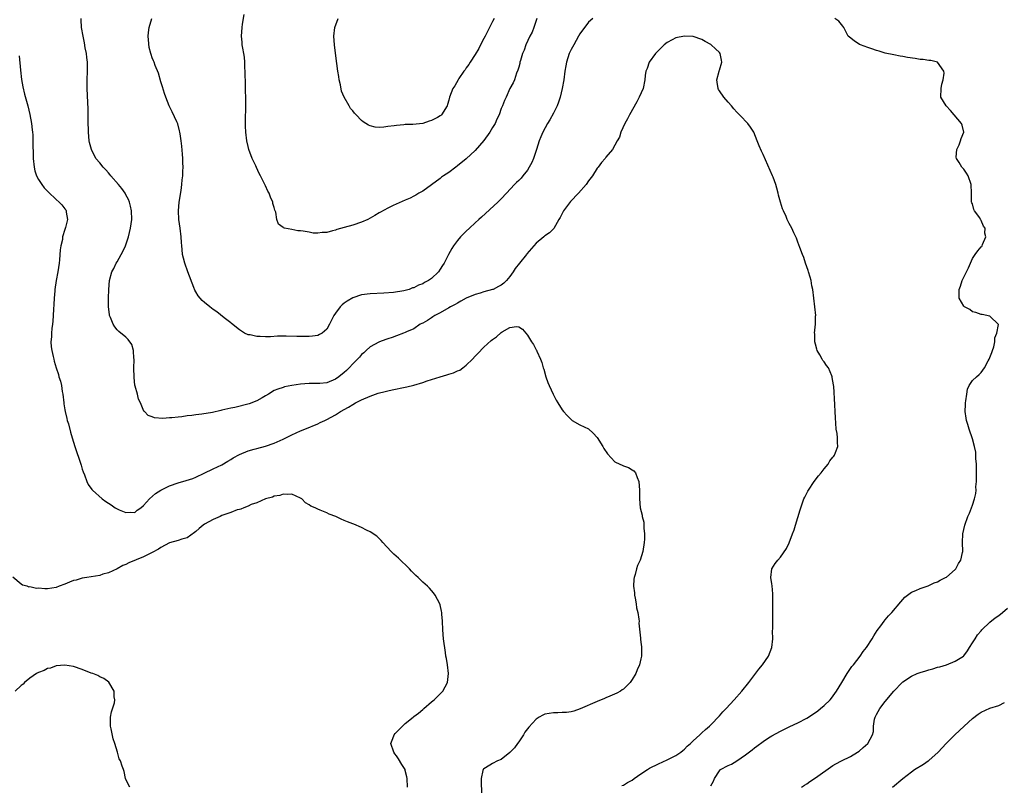
# Model space of a CAD drawing. Units: inches. Extents: x 2508000 to 2510892, y 1491000 to 1494000.
# Drawn here: x 2508923 to 2509148, y 1492043 to 1492219 of the extents above; entities that cross this region are included whole.
import ezdxf

# ---------------------------------------------------------------- set-up
doc = ezdxf.new("R2010")
doc.units = ezdxf.units.IN
doc.header["$MEASUREMENT"] = 0
doc.layers.add('LD25081491_10ft', color=63, linetype='Continuous')

msp = doc.modelspace()

# ---------------------------------------------------------------- linework, layer by layer
at = {"layer": 'LD25081491_10ft'}
for points, elevation in [([(2509060.6, 1492043.4), (2509061, 1492043.47), (2509061.95, 1492044.05), (2509063, 1492044.62), (2509063.5, 1492045), (2509065, 1492046.04), (2509066.48, 1492047), (2509067, 1492047.32), (2509069, 1492048.33), (2509071, 1492049.23), (2509073, 1492050.24), (2509074.16, 1492051), (2509074.64, 1492051.36), (2509075, 1492051.66), (2509075.61, 1492052.39), (2509076.36, 1492053), (2509077, 1492053.62), (2509078.52, 1492055), (2509078.77, 1492055.23), (2509079, 1492055.43), (2509079.78, 1492056.22), (2509080.73, 1492057), (2509081, 1492057.25), (2509083, 1492059.32), (2509083.77, 1492060.23), (2509084.53, 1492061), (2509086.34, 1492063), (2509088.1, 1492065), (2509089.74, 1492067), (2509092.01, 1492069.99), (2509092.87, 1492071), (2509094.24, 1492073), (2509095.04, 1492075), (2509095.23, 1492077), (2509095.19, 1492078.81), (2509095.24, 1492079.24), (2509095.21, 1492085), (2509095.22, 1492086.78), (2509095.24, 1492087), (2509095.24, 1492087.24), (2509095.08, 1492089.08), (2509095, 1492089.54), (2509094.81, 1492091), (2509095, 1492093), (2509095.8, 1492094.2), (2509096.35, 1492095), (2509097, 1492095.7), (2509098.36, 1492097.64), (2509099, 1492098.92), (2509099.76, 1492101), (2509100.11, 1492101.89), (2509100.41, 1492103), (2509101.53, 1492106.47), (2509101.67, 1492107), (2509102.38, 1492109), (2509102.57, 1492109.43), (2509103.25, 1492110.75), (2509103.38, 1492111), (2509104.74, 1492113), (2509105.71, 1492114.29), (2509106.29, 1492115), (2509107, 1492115.92), (2509107.89, 1492117), (2509108.29, 1492117.71), (2509109, 1492118.57), (2509109.18, 1492118.82), (2509109.34, 1492119), (2509109.63, 1492119.63), (2509110.13, 1492121), (2509110.04, 1492121.96), (2509110.07, 1492123), (2509109.96, 1492123.96), (2509109.76, 1492125), (2509109.65, 1492126.35), (2509109.59, 1492127.59), (2509109.56, 1492129), (2509109.48, 1492130.52), (2509109.18, 1492134.82), (2509109.17, 1492135), (2509109.12, 1492135.12), (2509108.85, 1492136.85), (2509108.85, 1492137), (2509108.77, 1492137.23), (2509108, 1492139), (2509107.54, 1492139.54), (2509107, 1492140.38), (2509106.72, 1492140.72), (2509106.57, 1492141), (2509105.98, 1492142.02), (2509105.36, 1492143), (2509105.3, 1492143.3), (2509105, 1492144.45), (2509104.83, 1492145), (2509104.85, 1492146.85), (2509104.81, 1492147), (2509105.03, 1492149), (2509105.04, 1492150.96), (2509105.06, 1492151), (2509104.85, 1492153), (2509104.62, 1492155), (2509104.37, 1492157), (2509104.21, 1492157.79), (2509104, 1492159), (2509103.82, 1492159.82), (2509103.42, 1492161), (2509103.34, 1492161.34), (2509103, 1492162.17), (2509102.71, 1492163), (2509102.32, 1492164.32), (2509102.03, 1492165), (2509101.43, 1492166.57), (2509101.23, 1492167.23), (2509101, 1492167.78), (2509100.69, 1492168.69), (2509100.08, 1492169.92), (2509099.6, 1492171), (2509099, 1492172.11), (2509098.66, 1492172.66), (2509098.54, 1492173), (2509098.33, 1492173.67), (2509097.69, 1492175), (2509097.43, 1492175.43), (2509097, 1492177), (2509096.55, 1492178.55), (2509096.48, 1492179), (2509096.18, 1492180.18), (2509095.93, 1492181), (2509095.29, 1492182.71), (2509095.19, 1492183), (2509093, 1492187.92), (2509092.63, 1492188.63), (2509092.14, 1492189.86), (2509091.64, 1492191), (2509090.86, 1492193), (2509090.13, 1492194.13), (2509089.54, 1492195), (2509089, 1492195.5), (2509088.26, 1492196.26), (2509087.58, 1492197), (2509087, 1492197.55), (2509086.33, 1492198.33), (2509085.78, 1492199), (2509085, 1492199.84), (2509084.01, 1492201), (2509083, 1492202.44), (2509082.78, 1492202.78), (2509082.68, 1492203), (2509082.47, 1492204.47), (2509082.37, 1492205), (2509082.93, 1492206.93), (2509082.95, 1492207.05), (2509083, 1492207.19), (2509083.57, 1492209), (2509083.5, 1492209.5), (2509083.18, 1492211), (2509083, 1492211.22), (2509082.07, 1492212.07), (2509081.11, 1492213), (2509081, 1492213.07), (2509079.73, 1492213.73), (2509079, 1492214.2), (2509077, 1492214.9), (2509075, 1492215.01), (2509073, 1492214.57), (2509072.17, 1492214.17), (2509071, 1492213.52), (2509070.36, 1492213), (2509069, 1492211.7), (2509068.69, 1492211.31), (2509068.37, 1492211), (2509066.91, 1492209), (2509066.46, 1492207.54), (2509066.16, 1492207), (2509066.01, 1492206.01), (2509065.93, 1492205), (2509065.52, 1492203), (2509064.64, 1492201), (2509064.06, 1492199.94), (2509062.39, 1492197), (2509061.96, 1492196.04), (2509061.32, 1492195), (2509060.4, 1492193), (2509060.13, 1492191.87), (2509059.6, 1492191), (2509058.5, 1492189), (2509057, 1492187.28), (2509056.82, 1492187), (2509055.96, 1492186.04), (2509055.24, 1492185), (2509055, 1492184.74), (2509053.9, 1492183), (2509053, 1492181.83), (2509052.43, 1492181), (2509050.68, 1492179), (2509048.88, 1492177.12), (2509047.24, 1492175), (2509046.53, 1492173.47), (2509046.23, 1492173), (2509045.05, 1492170.95), (2509044.03, 1492169.97), (2509043, 1492169.24), (2509042.74, 1492169), (2509041, 1492167.55), (2509038.86, 1492165.14), (2509038.77, 1492165), (2509037.22, 1492163), (2509036.23, 1492161.77), (2509035.77, 1492161), (2509035, 1492159.93), (2509034.24, 1492159), (2509033.59, 1492158.41), (2509033, 1492157.95), (2509032.38, 1492157.62), (2509031.14, 1492157), (2509031, 1492156.95), (2509029, 1492156.42), (2509028.16, 1492156.16), (2509027, 1492155.85), (2509025, 1492154.99), (2509023.73, 1492154.27), (2509023, 1492153.87), (2509022.45, 1492153.55), (2509021.4, 1492153), (2509021, 1492152.76), (2509019, 1492151.65), (2509017.75, 1492151), (2509017.32, 1492150.68), (2509017, 1492150.48), (2509016.13, 1492149.87), (2509015, 1492149.27), (2509014.84, 1492149.16), (2509014.46, 1492149), (2509013, 1492147.99), (2509011.28, 1492147.28), (2509011, 1492147.13), (2509010.58, 1492147), (2509009, 1492146.37), (2509008.04, 1492145.96), (2509007, 1492145.69), (2509006.52, 1492145.48), (2509005.07, 1492145), (2509004.94, 1492144.94), (2509003, 1492143.81), (2509002.07, 1492143), (2509001.52, 1492142.48), (2509001, 1492142.09), (2509000.51, 1492141.49), (2509000.05, 1492141), (2508999, 1492139.98), (2508998.14, 1492139), (2508997.57, 1492138.43), (2508997, 1492137.99), (2508995.81, 1492137), (2508995, 1492136.45), (2508993, 1492135.62), (2508991.43, 1492135.43), (2508991, 1492135.41), (2508989.4, 1492135.4), (2508989, 1492135.42), (2508987, 1492135.25), (2508985.03, 1492134.97), (2508983.34, 1492134.66), (2508983, 1492134.56), (2508981.83, 1492134.17), (2508981, 1492133.84), (2508979.64, 1492133), (2508979, 1492132.63), (2508978.19, 1492132.19), (2508977, 1492131.48), (2508975.21, 1492130.79), (2508971.97, 1492129.97), (2508971, 1492129.77), (2508970.34, 1492129.66), (2508969, 1492129.3), (2508968.73, 1492129.27), (2508966.82, 1492128.82), (2508964.4, 1492128.4), (2508963, 1492128.24), (2508962.09, 1492128.09), (2508961, 1492128), (2508959.82, 1492127.82), (2508959, 1492127.76), (2508957.55, 1492127.55), (2508957, 1492127.54), (2508955.42, 1492127.42), (2508953.58, 1492127.58), (2508953, 1492127.82), (2508952.12, 1492128.12), (2508951.23, 1492129), (2508951.1, 1492129.1), (2508950.32, 1492131), (2508949.85, 1492131.85), (2508949.62, 1492133), (2508949.14, 1492134.86), (2508949.07, 1492135.07), (2508948.85, 1492136.85), (2508948.82, 1492139), (2508948.89, 1492140.89), (2508948.88, 1492141), (2508948.84, 1492141.16), (2508948.74, 1492143), (2508948.36, 1492144.36), (2508947.53, 1492145.53), (2508947, 1492146.02), (2508945.38, 1492147.38), (2508945, 1492147.75), (2508944.43, 1492148.43), (2508944.07, 1492149), (2508943.47, 1492150.53), (2508943.25, 1492151), (2508943.21, 1492151.21), (2508943.02, 1492153), (2508943.01, 1492155.01), (2508943.05, 1492157), (2508943.24, 1492159), (2508943.79, 1492161), (2508944.21, 1492161.79), (2508944.79, 1492163), (2508945, 1492163.33), (2508945.94, 1492165), (2508946.31, 1492165.69), (2508946.91, 1492167), (2508947, 1492167.23), (2508947.58, 1492169), (2508948.07, 1492171), (2508948.34, 1492173), (2508948.3, 1492175), (2508948.08, 1492176.08), (2508947.85, 1492177), (2508947.6, 1492177.6), (2508947, 1492178.61), (2508946.79, 1492179), (2508946.06, 1492180.06), (2508945.28, 1492181), (2508943.56, 1492183), (2508943.32, 1492183.32), (2508943, 1492183.67), (2508942.38, 1492184.38), (2508941.76, 1492185), (2508941, 1492185.99), (2508940.13, 1492187), (2508939.09, 1492189), (2508938.65, 1492190.65), (2508938.58, 1492191), (2508938.4, 1492193), (2508938.33, 1492195.67), (2508938.31, 1492198.31), (2508938.24, 1492199.76), (2508938.12, 1492203), (2508938.12, 1492205), (2508938.19, 1492207), (2508938.16, 1492209), (2508938.06, 1492210.06), (2508937.93, 1492211), (2508937.67, 1492212.33), (2508937.47, 1492213.47), (2508937.16, 1492215), (2508936.85, 1492217), (2508936.72, 1492218.72), (2508936.71, 1492219)], 8290), ([(2509053.96, 1492219), (2509053, 1492218.17), (2509051, 1492215.54), (2509050.73, 1492215), (2509049.63, 1492213), (2509049, 1492211.93), (2509048.59, 1492211), (2509047.95, 1492209), (2509047.79, 1492208.21), (2509047.59, 1492207), (2509047.33, 1492205), (2509046.96, 1492203), (2509046.49, 1492201), (2509046.14, 1492199.86), (2509045.8, 1492199), (2509045, 1492197.35), (2509044.17, 1492195.83), (2509043.64, 1492195), (2509042.52, 1492193), (2509042.07, 1492191.93), (2509041.72, 1492191), (2509041.08, 1492189), (2509040.37, 1492187), (2509039.98, 1492186.02), (2509039.41, 1492185), (2509039, 1492184.29), (2509037.93, 1492183), (2509037.53, 1492182.47), (2509037, 1492181.91), (2509036.52, 1492181.48), (2509036.05, 1492181), (2509034.22, 1492179), (2509033, 1492177.76), (2509032.22, 1492177), (2509028.45, 1492173.55), (2509027.87, 1492173), (2509027, 1492172.23), (2509025.71, 1492171), (2509025, 1492170.36), (2509024.32, 1492169.68), (2509023.66, 1492169), (2509023, 1492168.21), (2509022.04, 1492167), (2509021.67, 1492166.33), (2509020.89, 1492165), (2509019.92, 1492163), (2509019.55, 1492162.45), (2509019, 1492161.59), (2509018.59, 1492161), (2509017, 1492159.51), (2509016.32, 1492159), (2509015.44, 1492158.56), (2509015, 1492158.27), (2509014.04, 1492157.96), (2509013, 1492157.36), (2509012.69, 1492157.31), (2509011.9, 1492157), (2509010.65, 1492156.65), (2509008.28, 1492156.28), (2509006.1, 1492156.1), (2509003, 1492155.96), (2509001, 1492155.71), (2508999, 1492155.06), (2508997.69, 1492154.31), (2508997, 1492153.83), (2508996.54, 1492153.46), (2508996.07, 1492153), (2508995, 1492151.58), (2508994.62, 1492151), (2508994.09, 1492149.91), (2508993.66, 1492149), (2508993, 1492147.86), (2508992, 1492147), (2508991.37, 1492146.63), (2508991, 1492146.46), (2508989.75, 1492146.25), (2508989, 1492146.18), (2508987.83, 1492146.17), (2508986.19, 1492146.19), (2508983.71, 1492146.29), (2508981.72, 1492146.28), (2508980.16, 1492146.16), (2508979, 1492146.14), (2508977.78, 1492146.22), (2508977, 1492146.19), (2508975.44, 1492146.56), (2508975, 1492146.6), (2508974.18, 1492147), (2508973, 1492147.74), (2508971.2, 1492149.2), (2508971, 1492149.34), (2508969.52, 1492150.48), (2508967.82, 1492151.82), (2508967, 1492152.42), (2508966.25, 1492153), (2508965, 1492154), (2508964.47, 1492154.48), (2508964.04, 1492155), (2508963.55, 1492155.55), (2508963, 1492156.4), (2508962.79, 1492156.8), (2508962.57, 1492157.43), (2508961.16, 1492161), (2508960.46, 1492163), (2508960.17, 1492164.17), (2508959.99, 1492165), (2508959.88, 1492166.12), (2508959.77, 1492167), (2508959.7, 1492167.7), (2508959.64, 1492169), (2508959.42, 1492171), (2508959.13, 1492173), (2508959.02, 1492175), (2508959.21, 1492177), (2508959.63, 1492179.63), (2508959.81, 1492181), (2508959.89, 1492182.1), (2508960, 1492183), (2508960.05, 1492184.05), (2508960.08, 1492185), (2508960.04, 1492185.96), (2508960.03, 1492187), (2508959.97, 1492187.97), (2508959.81, 1492189.81), (2508959.65, 1492191), (2508959.39, 1492192.62), (2508959.34, 1492193), (2508959.29, 1492193.29), (2508958.88, 1492194.88), (2508958.64, 1492195.36), (2508957.62, 1492197.62), (2508956.88, 1492199), (2508956.13, 1492201), (2508955.85, 1492201.85), (2508955.39, 1492203.39), (2508955, 1492204.53), (2508954.48, 1492206.48), (2508953.73, 1492208.27), (2508953.46, 1492209), (2508953.31, 1492209.31), (2508953, 1492210.05), (2508952.76, 1492210.76), (2508952.71, 1492211), (2508952.35, 1492212.35), (2508952.17, 1492214.17), (2508952.13, 1492215), (2508952.2, 1492215.8), (2508952.34, 1492217), (2508952.96, 1492219.04)], 8300), ([(2509041.15, 1492219), (2509040.48, 1492217), (2509040.07, 1492215.93), (2509039.56, 1492215), (2509038.63, 1492213), (2509038.25, 1492211.75), (2509037.91, 1492211), (2509037.39, 1492209.39), (2509037.3, 1492209), (2509037.27, 1492208.73), (2509037, 1492207.89), (2509036.82, 1492207.18), (2509036.52, 1492206.52), (2509036.01, 1492205), (2509035.72, 1492204.28), (2509035, 1492203), (2509034.11, 1492201), (2509033.73, 1492200.27), (2509033.27, 1492199), (2509033, 1492198.38), (2509032.5, 1492197), (2509032, 1492196), (2509031.59, 1492195), (2509031, 1492194.03), (2509030.39, 1492193), (2509029, 1492191.08), (2509028.05, 1492189.95), (2509027, 1492188.77), (2509025, 1492186.87), (2509023, 1492185.25), (2509022.63, 1492185), (2509021, 1492183.79), (2509019.75, 1492183), (2509019.32, 1492182.68), (2509019, 1492182.39), (2509015, 1492179.51), (2509014.08, 1492179), (2509013.44, 1492178.56), (2509013, 1492178.37), (2509012.14, 1492177.86), (2509011, 1492177.46), (2509008.24, 1492176.24), (2509007, 1492175.63), (2509005.32, 1492174.68), (2509005, 1492174.54), (2509004.06, 1492173.94), (2509002.43, 1492173), (2509001, 1492172.36), (2508999, 1492171.71), (2508997, 1492171.16), (2508995.33, 1492170.67), (2508995, 1492170.55), (2508994.37, 1492170.37), (2508993, 1492170.04), (2508991.99, 1492170), (2508991, 1492169.87), (2508989.9, 1492169.9), (2508989, 1492170.06), (2508987.64, 1492170.36), (2508987, 1492170.4), (2508986.4, 1492170.4), (2508985, 1492170.7), (2508983.37, 1492171), (2508983.07, 1492171.07), (2508983, 1492171.16), (2508981.97, 1492171.96), (2508981.6, 1492173), (2508981.34, 1492174.66), (2508981.22, 1492175), (2508981.15, 1492175.15), (2508981, 1492175.71), (2508980.69, 1492176.69), (2508980.64, 1492177), (2508980.11, 1492178.11), (2508979.8, 1492179), (2508979.51, 1492179.52), (2508979, 1492180.68), (2508978.71, 1492181.29), (2508977.84, 1492183), (2508977.54, 1492183.54), (2508976.89, 1492184.89), (2508976.73, 1492185.27), (2508975.93, 1492187), (2508975.19, 1492189), (2508975, 1492189.7), (2508974.7, 1492191), (2508974.44, 1492193), (2508974.39, 1492194.39), (2508974.37, 1492195), (2508974.45, 1492199.55), (2508974.44, 1492201), (2508974.4, 1492202.4), (2508974.39, 1492203.61), (2508974.31, 1492207), (2508974.27, 1492207.73), (2508974.23, 1492209), (2508974.14, 1492210.14), (2508974, 1492211), (2508973.77, 1492212.23), (2508973.67, 1492213), (2508973.64, 1492213.64), (2508973.49, 1492215), (2508973.64, 1492217), (2508973.73, 1492217.73), (2508974.09, 1492219.91)], 8310), ([(2509031.38, 1492219), (2509031, 1492218.36), (2509029.28, 1492215), (2509029, 1492214.48), (2509028.27, 1492213), (2509027.83, 1492212.17), (2509027, 1492210.76), (2509025.86, 1492209), (2509025.54, 1492208.46), (2509025, 1492207.75), (2509024.7, 1492207.3), (2509024.45, 1492207), (2509023.3, 1492205.3), (2509023.11, 1492205), (2509022.38, 1492203.62), (2509021.9, 1492203), (2509021.15, 1492201), (2509021, 1492200.34), (2509020.7, 1492199.3), (2509020.59, 1492199), (2509019.32, 1492197), (2509019.15, 1492196.85), (2509019, 1492196.73), (2509018.39, 1492196.39), (2509017, 1492195.65), (2509016.45, 1492195.55), (2509015, 1492195.02), (2509012.76, 1492194.76), (2509011, 1492194.72), (2509010.68, 1492194.68), (2509009, 1492194.54), (2509008.44, 1492194.44), (2509007, 1492194.26), (2509006.11, 1492194.11), (2509005, 1492194.07), (2509004.13, 1492194.13), (2509003, 1492194.41), (2509002.58, 1492194.58), (2509002.01, 1492195), (2509001.38, 1492195.38), (2509001, 1492195.69), (2508999.76, 1492197), (2508999.38, 1492197.38), (2508999, 1492197.89), (2508998.43, 1492198.43), (2508998.16, 1492199), (2508997.02, 1492201.02), (2508996.42, 1492202.42), (2508996.18, 1492203.82), (2508995.88, 1492205), (2508995.75, 1492205.75), (2508995.56, 1492207), (2508995.31, 1492208.69), (2508995.26, 1492209.26), (2508994.78, 1492213), (2508994.63, 1492215), (2508994.87, 1492217), (2508995.67, 1492219)], 8320), ([(2509081, 1492043.28), (2509081.64, 1492044.36), (2509081.89, 1492045), (2509083, 1492046.75), (2509083.27, 1492047), (2509085, 1492047.92), (2509085.77, 1492048.23), (2509087, 1492049), (2509089, 1492050.41), (2509090.47, 1492051.53), (2509091, 1492052.03), (2509091.59, 1492052.41), (2509093, 1492053.47), (2509094.27, 1492054.27), (2509095, 1492054.72), (2509097, 1492055.83), (2509097.77, 1492056.23), (2509099.13, 1492056.87), (2509101, 1492057.72), (2509103, 1492058.8), (2509104.33, 1492059.67), (2509105.52, 1492060.48), (2509106.18, 1492061), (2509107, 1492061.68), (2509108.36, 1492063), (2509108.66, 1492063.34), (2509109.84, 1492065), (2509111.02, 1492066.98), (2509112.28, 1492069), (2509112.54, 1492069.46), (2509113.36, 1492070.64), (2509113.69, 1492071), (2509115.25, 1492073), (2509115.95, 1492074.05), (2509116.73, 1492075), (2509118, 1492077), (2509118.35, 1492077.65), (2509119.12, 1492078.88), (2509119.95, 1492079.95), (2509120.73, 1492081), (2509121, 1492081.33), (2509121.77, 1492082.23), (2509122.5, 1492083), (2509124.56, 1492085.44), (2509125.5, 1492086.5), (2509126.13, 1492087), (2509127, 1492087.63), (2509128.02, 1492088.02), (2509129, 1492088.49), (2509130.87, 1492089.13), (2509131, 1492089.14), (2509132.24, 1492089.76), (2509133, 1492090), (2509133.62, 1492090.38), (2509134.81, 1492091), (2509135, 1492091.12), (2509137, 1492092.83), (2509137.16, 1492093), (2509137.82, 1492094.18), (2509138.34, 1492095), (2509138.72, 1492096.72), (2509138.76, 1492097), (2509138.7, 1492099), (2509138.79, 1492101), (2509139.26, 1492103), (2509139.96, 1492105), (2509140.27, 1492105.73), (2509141, 1492107.58), (2509141.46, 1492109), (2509141.75, 1492110.25), (2509141.8, 1492111), (2509141.78, 1492111.78), (2509141.88, 1492113), (2509141.88, 1492115), (2509141.92, 1492115.92), (2509141.88, 1492117), (2509141.75, 1492118.25), (2509141.78, 1492119), (2509141.75, 1492119.75), (2509141.47, 1492121), (2509141, 1492122.74), (2509140.23, 1492125), (2509139.92, 1492126.08), (2509139.64, 1492127), (2509139.52, 1492127.52), (2509139.33, 1492129), (2509139.39, 1492130.61), (2509139.38, 1492131), (2509139.45, 1492131.46), (2509139.66, 1492133), (2509139.88, 1492134.12), (2509140.26, 1492135), (2509141, 1492136.13), (2509141.89, 1492137), (2509142.51, 1492137.49), (2509143, 1492137.99), (2509143.76, 1492139), (2509144.62, 1492140.62), (2509144.85, 1492141), (2509145.45, 1492142.55), (2509145.57, 1492143), (2509145.85, 1492143.85), (2509146.12, 1492145), (2509146.1, 1492145.9), (2509146.59, 1492147), (2509146.96, 1492148.96), (2509145, 1492150.89), (2509143.23, 1492151.23), (2509143, 1492151.24), (2509141.73, 1492151.73), (2509141, 1492151.86), (2509140.38, 1492152.38), (2509139.16, 1492153), (2509139, 1492153.14), (2509137.93, 1492155), (2509137.9, 1492155.9), (2509137.92, 1492157), (2509138.26, 1492157.74), (2509138.65, 1492159), (2509139, 1492159.82), (2509140.09, 1492161.91), (2509140.51, 1492163), (2509141, 1492164.05), (2509141.63, 1492165), (2509142.21, 1492165.79), (2509143, 1492166.72), (2509143.15, 1492166.85), (2509143.21, 1492167), (2509143.28, 1492167.28), (2509144.07, 1492169), (2509143.84, 1492169.84), (2509143.86, 1492171), (2509143.5, 1492171.5), (2509143, 1492172.78), (2509142.9, 1492172.9), (2509142.86, 1492173), (2509142.65, 1492173.35), (2509141.46, 1492175), (2509141.3, 1492175.3), (2509141, 1492176.57), (2509140.83, 1492176.83), (2509140.78, 1492177), (2509140.8, 1492177.2), (2509140.73, 1492179), (2509140.7, 1492181), (2509140.01, 1492183), (2509139.63, 1492183.63), (2509139, 1492184.54), (2509138.74, 1492184.74), (2509138.56, 1492185), (2509137.96, 1492186.04), (2509137.31, 1492187), (2509137.27, 1492187.27), (2509137.43, 1492189), (2509137.93, 1492190.07), (2509138.28, 1492191), (2509138.43, 1492191.57), (2509138.97, 1492193), (2509138.59, 1492194.59), (2509138.46, 1492195), (2509136.82, 1492197), (2509135.96, 1492197.96), (2509134.96, 1492199), (2509133.77, 1492201), (2509133.79, 1492203), (2509133.99, 1492204.01), (2509134.28, 1492205), (2509134.5, 1492206.5), (2509134.43, 1492207), (2509133, 1492209), (2509131.43, 1492209.43), (2509131, 1492209.39), (2509129.67, 1492209.67), (2509129, 1492209.66), (2509127.86, 1492209.86), (2509126.1, 1492210.1), (2509125, 1492210.33), (2509124.41, 1492210.41), (2509123, 1492210.68), (2509121, 1492211.09), (2509119.57, 1492211.57), (2509119, 1492211.71), (2509117.93, 1492212.07), (2509117, 1492212.42), (2509115.34, 1492213), (2509115.11, 1492213.11), (2509113.88, 1492213.88), (2509112.77, 1492214.77), (2509112.53, 1492215), (2509111.95, 1492216.05), (2509111.48, 1492217), (2509111.3, 1492217.3), (2509111, 1492217.62), (2509110.39, 1492218.39), (2509109.48, 1492219)], 8300), ([(2508922.51, 1492210.51), (2508922.82, 1492207.18), (2508923.07, 1492205.07), (2508923.35, 1492203.35), (2508923.73, 1492201.73), (2508924.49, 1492199), (2508925.01, 1492197.01), (2508925.38, 1492195), (2508925.52, 1492193.52), (2508925.6, 1492193), (2508925.63, 1492192.37), (2508925.69, 1492191), (2508925.69, 1492190.31), (2508925.77, 1492187.77), (2508925.76, 1492187), (2508925.94, 1492185), (2508926.15, 1492184.15), (2508926.51, 1492183), (2508927, 1492182.12), (2508927.69, 1492181), (2508928.25, 1492180.25), (2508929.22, 1492179.22), (2508931, 1492177.54), (2508931.72, 1492177), (2508932.33, 1492176.33), (2508933, 1492175.43), (2508933.21, 1492175.21), (2508933.32, 1492175), (2508933.34, 1492174.66), (2508933.6, 1492173), (2508933.16, 1492171.16), (2508933, 1492170.7), (2508932.5, 1492169), (2508932.43, 1492168.43), (2508932.09, 1492167), (2508931.93, 1492166.07), (2508931.75, 1492163.75), (2508931.67, 1492163), (2508931.39, 1492161), (2508931.02, 1492159.02), (2508930.7, 1492157), (2508930.67, 1492156.67), (2508930.54, 1492155), (2508930.5, 1492153.5), (2508930.43, 1492152.43), (2508930.36, 1492151), (2508930.25, 1492149.75), (2508930.16, 1492149), (2508930.02, 1492148.02), (2508929.92, 1492147), (2508929.91, 1492146.09), (2508929.81, 1492145), (2508929.86, 1492143.86), (2508930.01, 1492143), (2508930.35, 1492141.65), (2508930.47, 1492141), (2508930.57, 1492140.57), (2508931.02, 1492139.02), (2508931.51, 1492137.51), (2508931.65, 1492137), (2508932, 1492136), (2508932.22, 1492135), (2508932.42, 1492133.58), (2508932.55, 1492133), (2508932.78, 1492131), (2508932.79, 1492130.79), (2508933, 1492129.4), (2508933.08, 1492129), (2508933.42, 1492127.42), (2508933.56, 1492127), (2508933.8, 1492126.2), (2508934.3, 1492124.3), (2508934.68, 1492123), (2508935, 1492122.01), (2508935.29, 1492121), (2508936.63, 1492117), (2508936.71, 1492116.71), (2508937, 1492115.81), (2508937.18, 1492115.18), (2508937.47, 1492114.53), (2508938.04, 1492113), (2508938.34, 1492112.34), (2508939.16, 1492111.16), (2508939.31, 1492111), (2508941.53, 1492109), (2508942.38, 1492108.38), (2508943, 1492108.03), (2508943.62, 1492107.62), (2508944.5, 1492107), (2508945, 1492106.74), (2508945.47, 1492106.53), (2508947, 1492105.9), (2508947.95, 1492105.95), (2508949, 1492105.93), (2508949.6, 1492106.4), (2508950.4, 1492107), (2508951, 1492107.49), (2508952.41, 1492109), (2508953.77, 1492110.23), (2508955, 1492111.02), (2508957, 1492111.98), (2508959, 1492112.66), (2508960.81, 1492113.19), (2508962.32, 1492113.68), (2508963, 1492113.99), (2508964.91, 1492114.91), (2508967, 1492115.86), (2508969, 1492116.8), (2508970.37, 1492117.63), (2508971, 1492118), (2508971.59, 1492118.41), (2508973, 1492119.17), (2508975, 1492120.01), (2508976.4, 1492120.4), (2508977, 1492120.59), (2508979, 1492121.08), (2508981, 1492121.76), (2508983, 1492122.68), (2508985, 1492123.66), (2508987, 1492124.58), (2508987.97, 1492125), (2508991, 1492126.23), (2508991.53, 1492126.47), (2508992.55, 1492127), (2508993, 1492127.21), (2508995, 1492128.3), (2508996.14, 1492129), (2508997.97, 1492130.03), (2508999, 1492130.66), (2508999.59, 1492131), (2509001, 1492131.69), (2509003, 1492132.56), (2509004.21, 1492133), (2509004.8, 1492133.2), (2509006.37, 1492133.63), (2509007, 1492133.76), (2509007.99, 1492134.01), (2509011, 1492134.61), (2509011.35, 1492134.65), (2509013, 1492135.03), (2509015, 1492135.65), (2509016.03, 1492136.03), (2509017, 1492136.36), (2509018.99, 1492136.99), (2509020.57, 1492137.43), (2509021, 1492137.58), (2509022.09, 1492137.91), (2509023, 1492138.33), (2509023.48, 1492138.52), (2509024.23, 1492139), (2509025, 1492139.63), (2509026.42, 1492141), (2509027, 1492141.67), (2509027.66, 1492142.34), (2509029, 1492143.76), (2509030.73, 1492145.27), (2509031, 1492145.52), (2509031.91, 1492146.09), (2509033, 1492147.08), (2509033.24, 1492147.24), (2509035, 1492148.25), (2509036.51, 1492148.51), (2509037, 1492148.4), (2509037.91, 1492147.91), (2509038.66, 1492147), (2509039, 1492146.51), (2509039.94, 1492145), (2509040.37, 1492144.37), (2509041, 1492143.17), (2509041.07, 1492143.07), (2509041.12, 1492142.88), (2509041.97, 1492141), (2509042.27, 1492140.27), (2509042.63, 1492139), (2509042.73, 1492138.73), (2509043.24, 1492137), (2509043.69, 1492135.69), (2509043.96, 1492135), (2509044.87, 1492133), (2509045.62, 1492131.62), (2509045.96, 1492131), (2509047, 1492129.38), (2509047.28, 1492129), (2509048.1, 1492128.1), (2509049, 1492127.18), (2509049.27, 1492127), (2509051, 1492125.95), (2509053, 1492125.06), (2509054.07, 1492124.06), (2509055, 1492123.1), (2509056.3, 1492121), (2509056.54, 1492120.54), (2509057.35, 1492119.35), (2509059, 1492117.53), (2509060.16, 1492117), (2509060.7, 1492116.7), (2509061, 1492116.56), (2509062.18, 1492116.18), (2509063, 1492115.63), (2509063.42, 1492115.42), (2509063.73, 1492115), (2509064.12, 1492113.88), (2509064.52, 1492113), (2509064.69, 1492111), (2509064.69, 1492109), (2509064.87, 1492107), (2509065.27, 1492105.27), (2509065.3, 1492105), (2509065.65, 1492103.65), (2509065.71, 1492103), (2509065.7, 1492102.3), (2509065.84, 1492101), (2509065.8, 1492099.8), (2509065.74, 1492099), (2509065.45, 1492097), (2509064.86, 1492095), (2509064.24, 1492093.76), (2509064, 1492093), (2509063.71, 1492091.71), (2509063.44, 1492091), (2509063.36, 1492090.64), (2509063.34, 1492089), (2509063.52, 1492087.52), (2509063.54, 1492087), (2509063.7, 1492086.3), (2509063.92, 1492085), (2509064.03, 1492084.03), (2509064.31, 1492083), (2509064.54, 1492081.46), (2509064.57, 1492081), (2509064.55, 1492080.55), (2509064.9, 1492077.1), (2509064.89, 1492076.89), (2509065, 1492076.2), (2509065.13, 1492075.13), (2509065.18, 1492075), (2509065.18, 1492073), (2509065, 1492072.35), (2509064.68, 1492071), (2509064.13, 1492069.87), (2509063.85, 1492069), (2509063, 1492067.63), (2509062.56, 1492067), (2509061, 1492065.46), (2509060.74, 1492065.26), (2509060.35, 1492065), (2509059.48, 1492064.52), (2509057.86, 1492063.86), (2509057, 1492063.48), (2509056.68, 1492063.32), (2509055, 1492062.64), (2509051.1, 1492060.9), (2509049.62, 1492060.38), (2509049, 1492060.25), (2509047.92, 1492060.08), (2509047, 1492060.07), (2509045.99, 1492060.01), (2509045, 1492060.04), (2509043, 1492059.69), (2509042.53, 1492059.47), (2509041.71, 1492059), (2509041, 1492058.56), (2509039.29, 1492056.71), (2509038.44, 1492055.56), (2509038.09, 1492055), (2509037, 1492053.38), (2509036.71, 1492053), (2509036.01, 1492051.99), (2509035, 1492050.92), (2509033, 1492049.36), (2509032.12, 1492049), (2509031, 1492048.41), (2509029.42, 1492047.42), (2509029, 1492047.2), (2509028.89, 1492047.11), (2509028.83, 1492047), (2509028.82, 1492046.82), (2509028.39, 1492045), (2509028.37, 1492043.63), (2509028.58, 1492041)], 8280), ([(2509011.55, 1492043), (2509011.43, 1492045), (2509011.39, 1492045.39), (2509011, 1492046.84), (2509010.95, 1492047), (2509010.22, 1492048.22), (2509009.45, 1492049.45), (2509009, 1492050.14), (2509008.64, 1492050.64), (2509008.4, 1492051), (2509007.73, 1492053), (2509008.17, 1492054.17), (2509008.45, 1492055), (2509008.71, 1492055.29), (2509010.41, 1492057), (2509011, 1492057.54), (2509012.85, 1492059), (2509013, 1492059.15), (2509014.05, 1492059.95), (2509015, 1492060.78), (2509015.3, 1492061), (2509017, 1492062.51), (2509017.6, 1492063), (2509019.58, 1492065), (2509020.7, 1492067), (2509020.92, 1492069), (2509020.66, 1492071), (2509020.46, 1492072.46), (2509020.33, 1492073), (2509020.2, 1492073.8), (2509019.79, 1492077), (2509019.6, 1492079), (2509019.51, 1492081), (2509019.37, 1492082.63), (2509019.35, 1492083), (2509019.31, 1492083.31), (2509019, 1492084.77), (2509018.93, 1492085), (2509017.88, 1492087), (2509017.51, 1492087.51), (2509016.57, 1492088.57), (2509016.12, 1492089), (2509015, 1492089.97), (2509013.98, 1492091), (2509013.46, 1492091.46), (2509012.47, 1492092.47), (2509012.01, 1492093), (2509009.42, 1492095.42), (2509008.37, 1492096.37), (2509007.74, 1492097), (2509005.89, 1492099), (2509005.49, 1492099.49), (2509005, 1492099.93), (2509004.46, 1492100.46), (2509003, 1492101.43), (2509002.16, 1492101.84), (2509001, 1492102.45), (2508999.21, 1492103.21), (2508999, 1492103.27), (2508997.79, 1492103.79), (2508997, 1492104.07), (2508996.33, 1492104.33), (2508995.06, 1492105), (2508993.54, 1492105.54), (2508993, 1492105.83), (2508991.54, 1492106.46), (2508991, 1492106.65), (2508990.34, 1492107), (2508989.37, 1492107.37), (2508989, 1492107.63), (2508988.14, 1492108.14), (2508987.29, 1492109), (2508987, 1492109.19), (2508985, 1492110.1), (2508984.01, 1492109.99), (2508983, 1492110.11), (2508982.23, 1492109.77), (2508981, 1492109.65), (2508980.6, 1492109.4), (2508979, 1492109.02), (2508977, 1492108.11), (2508975.69, 1492107.69), (2508975, 1492107.35), (2508974.05, 1492107), (2508973.35, 1492106.65), (2508973, 1492106.61), (2508972.49, 1492106.49), (2508971, 1492105.92), (2508970.37, 1492105.63), (2508969, 1492105.19), (2508968.56, 1492105), (2508967, 1492104.26), (2508965, 1492103.19), (2508964.69, 1492103), (2508963.77, 1492102.23), (2508963, 1492101.51), (2508962.72, 1492101.28), (2508961, 1492100.11), (2508959.8, 1492099.8), (2508959, 1492099.51), (2508957, 1492098.95), (2508955, 1492097.91), (2508954.48, 1492097.52), (2508953, 1492096.73), (2508952.52, 1492096.52), (2508951, 1492095.77), (2508947.63, 1492094.37), (2508947, 1492093.98), (2508946.27, 1492093.73), (2508945, 1492093), (2508943, 1492092.1), (2508941.74, 1492091.74), (2508941, 1492091.5), (2508939, 1492091.14), (2508938.02, 1492091), (2508937, 1492090.83), (2508935.58, 1492090.42), (2508935, 1492090.31), (2508934.07, 1492089.93), (2508933, 1492089.52), (2508931.73, 1492089), (2508931, 1492088.73), (2508929, 1492088.42), (2508928.38, 1492088.38), (2508927, 1492088.53), (2508926.48, 1492088.48), (2508925, 1492088.87), (2508924.83, 1492088.83), (2508924.38, 1492089), (2508923.26, 1492089.26), (2508923, 1492089.5), (2508921.07, 1492091.07)], 8270), ([(2509101.82, 1492043), (2509102.52, 1492043.48), (2509103, 1492043.76), (2509103.73, 1492044.27), (2509105, 1492045.11), (2509109, 1492047.93), (2509109.66, 1492048.34), (2509111, 1492049.05), (2509113, 1492050.02), (2509114.66, 1492051), (2509115, 1492051.24), (2509115.95, 1492052.05), (2509117.02, 1492053), (2509118.11, 1492055), (2509118.29, 1492055.71), (2509118.33, 1492057), (2509118.57, 1492058.57), (2509118.67, 1492059), (2509119, 1492059.64), (2509119.73, 1492061), (2509121, 1492062.59), (2509123, 1492064.97), (2509124.87, 1492067), (2509125, 1492067.12), (2509127, 1492068.44), (2509128.3, 1492069), (2509129, 1492069.27), (2509130.33, 1492069.67), (2509131, 1492069.88), (2509131.91, 1492070.09), (2509133, 1492070.44), (2509133.47, 1492070.53), (2509135, 1492071.03), (2509137, 1492071.81), (2509138.9, 1492073), (2509139, 1492073.1), (2509139.82, 1492074.18), (2509140.32, 1492075), (2509141, 1492076.01), (2509141.58, 1492077), (2509142.15, 1492077.85), (2509143, 1492078.8), (2509143.16, 1492079), (2509145, 1492080.79), (2509146.19, 1492081.81), (2509147, 1492082.3), (2509147.85, 1492083), (2509149, 1492083.98)], 8310), ([(2508947.91, 1492043), (2508947, 1492044.75), (2508946.9, 1492045), (2508946.57, 1492046.57), (2508946.44, 1492047), (2508946.17, 1492047.83), (2508945.74, 1492049), (2508945.46, 1492049.46), (2508945.04, 1492051), (2508944.45, 1492053), (2508944.06, 1492054.06), (2508943.63, 1492056.37), (2508943.46, 1492057), (2508943.45, 1492057.45), (2508943.47, 1492059), (2508943.72, 1492060.28), (2508944.34, 1492062.34), (2508944.44, 1492063), (2508944.31, 1492063.69), (2508944.28, 1492065), (2508943.07, 1492067.07), (2508941.91, 1492067.91), (2508941, 1492068.26), (2508940.53, 1492068.53), (2508939.4, 1492069), (2508939, 1492069.12), (2508937, 1492069.91), (2508935, 1492070.62), (2508932.97, 1492070.97), (2508931, 1492070.79), (2508929.72, 1492070.28), (2508929, 1492070.16), (2508928.27, 1492069.73), (2508927, 1492069.29), (2508926.83, 1492069.17), (2508926.51, 1492069), (2508925, 1492067.96), (2508923.72, 1492067), (2508923.42, 1492066.58), (2508923, 1492066.3), (2508921.58, 1492065)], 8260), ([(2509122.66, 1492043), (2509125.03, 1492045), (2509127, 1492046.52), (2509127.69, 1492047), (2509129.73, 1492048.27), (2509130.86, 1492049), (2509131, 1492049.11), (2509133.12, 1492051), (2509134.01, 1492051.99), (2509134.96, 1492053), (2509136.97, 1492055), (2509139.08, 1492057), (2509141, 1492058.75), (2509142.28, 1492059.72), (2509143, 1492060.19), (2509145, 1492061.07), (2509147, 1492061.7), (2509148.35, 1492062.35)], 8320)]:
    msp.add_lwpolyline(points, dxfattribs=dict(at, elevation=elevation))

doc.saveas('drawing.dxf')
